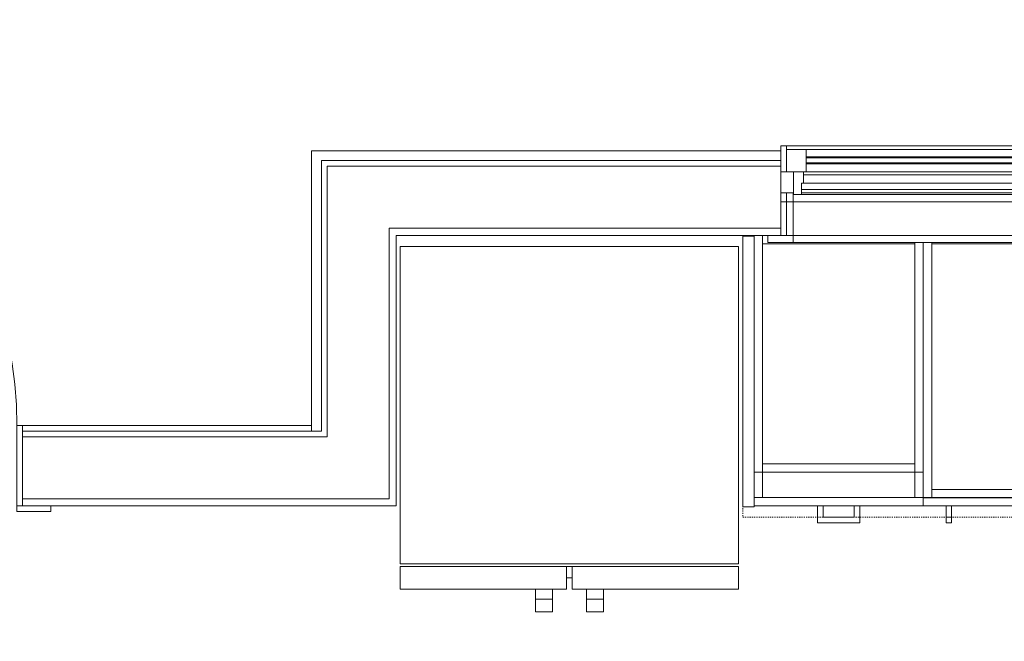
# Model space of a CAD drawing. Units: inches. Extents: x -3358 to -1603, y 10942 to 11874.
# Drawn here: x -2094 to -2007, y 11464 to 11519 of the extents above; entities that cross this region are included whole.
import ezdxf

# ---------------------------------------------------------------- set-up
doc = ezdxf.new("R2010")
doc.units = ezdxf.units.IN
doc.header["$MEASUREMENT"] = 0
doc.linetypes.add('Dash 1_16_', pattern=[0.125, 0.0625, -0.0625])
for name, color, linetype, lineweight in [('0-1', 7, 'Continuous', 5), ('0-3', 7, 'Continuous', 9), ('A-DOOR-1', 7, 'Continuous', 9), ('A-DOOR-FRAM-1', 7, 'Continuous', 9), ('A-GENM-1', 7, 'Continuous', 9), ('A-WALL-1', 7, 'Continuous', 9), ('Q-CASE', 31, 'Continuous', 9), ('Q-CASE-HDLN', 31, 'Dash 1_16_', 9), ('Q-SPCQ', 91, 'Continuous', 9)]:
    doc.layers.add(name, color=color, linetype=linetype, lineweight=lineweight)

# ---------------------------------------------------------------- blocks, each defined once
blk = doc.blocks.new('085000 - Windows - Casement or Awning or Fixed - PICTURE - 2626-4054379-FLOOR PLAN - 3RD FLOOR')
at = {"layer": 'A-GENM-1'}
for p, q in [((-14.264, 4.187), (-14.75, 4.187)), ((-14.75, 4.187), (-14.75, 1.875)), ((-12.517, 3.875), (-14.267, 3.875)), ((-14.267, 3.875), (-14.267, 1.875)), ((-14.264, 1.875), (-14.264, 4.187)), ((-14.264, 4.187), (14.264, 4.187)), ((-12.517, 1.875), (-12.517, 3.875)), ((-12.517, 3.875), (12.514, 3.875)), ((14.264, 3.875), (12.514, 3.875)), ((12.514, 3.875), (12.514, 1.875)), ((14.75, 4.187), (14.264, 4.187)), ((14.264, 4.187), (14.264, 1.875)), ((14.264, 1.875), (14.264, 3.875)), ((14.75, 1.875), (14.75, 4.187)), ((12.514, 3.223), (-12.517, 3.223)), ((-12.517, 3.223), (12.514, 3.223)), ((12.514, 3.129), (-12.517, 3.129)), ((12.514, 2.691), (-12.517, 2.691)), ((-13.641, 1.875), (-14.75, 1.875)), ((-14.75, 1.875), (-14.75, 0.027)), ((-14.75, 1.875), (-14.264, 1.875)), ((-14.267, 1.875), (-12.517, 1.875)), ((-13.641, 1.875), (-13.641, -0.125)), ((-12.75, 1.875), (-13.641, 1.875)), ((-13.641, 0.027), (-13.641, 1.875)), ((-12.75, 0.875), (-12.75, 1.875)), ((12.514, 2.598), (-12.517, 2.598)), ((-12.517, 2.598), (12.514, 2.598)), ((12.514, 1.875), (-12.517, 1.875)), ((12.514, 1.875), (14.264, 1.875)), ((13.641, 1.875), (12.75, 1.875)), ((12.75, 1.875), (12.75, 0.875)), ((13.641, -0.125), (13.641, 1.875)), ((14.75, 1.875), (13.641, 1.875)), ((13.641, 1.875), (13.641, 0.027)), ((14.264, 1.875), (14.75, 1.875)), ((14.75, 0.027), (14.75, 1.875)), ((-12.938, -0.125), (-12.938, 0.875)), ((-12.938, 0.875), (-12.75, 0.875)), ((12.75, 1.608), (-12.75, 1.608)), ((12.75, 0.875), (-12.75, 0.875)), ((12.75, 0.875), (12.938, 0.875)), ((12.938, 0.875), (12.938, -0.125)), ((-13.656, 0.027), (-14.75, 0.027)), ((-14.75, 0.027), (-14.75, -0.786)), ((-14.75, 0.027), (-13.641, 0.027)), ((-13.656, 0.031), (-14.25, 0.031)), ((-14.25, 0.031), (-14.25, -3.75)), ((-13.656, -3.75), (-13.656, 0.031)), ((-13.656, -0.786), (-13.656, 0.027)), ((-12.938, 0.307), (12.938, 0.307)), ((-12.938, 0.024), (12.938, 0.024)), ((13.641, 0.027), (14.75, 0.027)), ((14.25, 0.031), (13.656, 0.031)), ((13.656, 0.031), (13.656, -3.75)), ((13.656, 0.027), (13.656, -0.786)), ((14.75, 0.027), (13.656, 0.027)), ((14.25, -3.75), (14.25, 0.031)), ((14.75, -0.786), (14.75, 0.027)), ((-14.75, -0.786), (-13.656, -0.786)), ((-13.656, -0.786), (13.656, -0.786)), ((-13.641, -0.125), (-12.938, -0.125)), ((12.938, -0.125), (-12.938, -0.125)), ((12.938, -0.125), (13.641, -0.125)), ((13.656, -0.786), (14.75, -0.786)), ((-13.656, -3.75), (-15.906, -3.75)), ((-15.906, -3.75), (-15.906, -4.375)), ((-14.25, -3.75), (-13.656, -3.75)), ((-13.656, -4.375), (-13.656, -3.75)), ((-13.656, -3.75), (13.656, -3.75)), ((13.656, -3.75), (-13.656, -3.75)), ((15.906, -3.75), (13.656, -3.75)), ((13.656, -3.75), (13.656, -4.375)), ((13.656, -3.75), (14.25, -3.75)), ((15.906, -4.375), (15.906, -3.75)), ((-15.906, -4.375), (-13.656, -4.375)), ((13.656, -4.375), (-13.656, -4.375)), ((13.656, -4.375), (15.906, -4.375))]:
    blk.add_line(p, q, dxfattribs=at)
blk = doc.blocks.new('OD_SINGLE - SINGLE - LITE - MUNTINS - 3-0 x 6-8-4368645-FLOOR PLAN - 3RD FLOOR')
at = {"layer": 'A-DOOR-1'}
for p, q in [((-18.5, 3.5625), (-18, 3.5625)), ((-18, 3.5625), (-18, -3.5625)), ((18, -3.5625), (18, 3.5625)), ((18, 3.5625), (18.5, 3.5625)), ((-18, -3.5625), (-18.5, -3.5625)), ((16, -3.5625), (16, -39.5625)), ((18, -3.5625), (16, -3.5625)), ((18, -3.5625), (18, -39.5625)), ((18.5, -3.5625), (18, -3.5625)), ((18, -39.5625), (16, -39.5625))]:
    blk.add_line(p, q, dxfattribs=at)
blk.add_arc((18, -3.5625), 36, 180, 270, dxfattribs=at)
at = {"layer": 'A-DOOR-FRAM-1'}
for p, q in [((-21, 3.5625), (-21, 4.0625)), ((-21, 4.0625), (-18, 4.0625)), ((-18, 3.5625), (-18.5, 3.5625)), ((-18, 4.0625), (-18, 3.5625)), ((18, 3.5625), (18, 4.0625)), ((18, 4.0625), (21, 4.0625)), ((18.5, 3.5625), (18, 3.5625)), ((21, 4.0625), (21, 3.5625))]:
    blk.add_line(p, q, dxfattribs=at)
blk = doc.blocks.new('101_W_33rd_St_Shell_rvt-1-FLOOR PLAN - 3RD FLOOR')
at = {"layer": 'A-WALL-1'}
for p, q in [((-2026.608, 11507.718), (-2068.233, 11507.718)), ((-2068.233, 11507.718), (-2068.233, 11506.843)), ((-2026.608, 11500.218), (-2026.608, 11507.718)), ((-2068.233, 11506.843), (-2068.233, 11500.218)), ((-2067.358, 11506.843), (-2026.608, 11506.843)), ((-2067.358, 11506.343), (-2067.358, 11506.843)), ((-2067.358, 11500.218), (-2067.358, 11506.343)), ((-2066.858, 11506.343), (-2026.608, 11506.343)), ((-2066.858, 11500.843), (-2066.858, 11506.343)), ((-2066.858, 11500.218), (-2066.858, 11500.843)), ((-2061.358, 11500.843), (-2026.608, 11500.843)), ((-2061.358, 11500.218), (-2061.358, 11500.843)), ((-2068.233, 11500.218), (-2068.233, 11483.343)), ((-2067.358, 11482.843), (-2067.358, 11500.218)), ((-2066.858, 11482.343), (-2066.858, 11500.218)), ((-2061.358, 11476.843), (-2061.358, 11500.218)), ((-2060.733, 11500.218), (-2026.608, 11500.218)), ((-2060.733, 11476.218), (-2060.733, 11500.218)), ((-2068.233, 11483.343), (-2093.858, 11483.343)), ((-2093.858, 11483.343), (-2093.858, 11476.218)), ((-2068.233, 11482.843), (-2068.233, 11483.343)), ((-2093.858, 11482.843), (-2068.233, 11482.843)), ((-2067.358, 11482.843), (-2068.233, 11482.843)), ((-2093.858, 11482.343), (-2068.233, 11482.343)), ((-2067.358, 11482.343), (-2068.233, 11482.343)), ((-2066.858, 11482.343), (-2067.358, 11482.343)), ((-2093.858, 11476.843), (-2068.233, 11476.843)), ((-2066.858, 11476.843), (-2068.233, 11476.843)), ((-2061.358, 11476.843), (-2066.858, 11476.843)), ((-2093.858, 11476.218), (-2068.233, 11476.218)), ((-2068.233, 11476.218), (-2061.358, 11476.218)), ((-2061.358, 11476.218), (-2060.733, 11476.218))]:
    blk.add_line(p, q, dxfattribs=at)
at = {"layer": '0-3'}
for name, p, rotation in [('OD_SINGLE - SINGLE - LITE - MUNTINS - 3-0 x 6-8-4368645-FLOOR PLAN - 3RD FLOOR', (-2112.358, 11479.781), 180), ('085000 - Windows - Casement or Awning or Fixed - PICTURE - 2626-4054379-FLOOR PLAN - 3RD FLOOR', (-2011.858, 11503.968), 1.438804923141368e-05)]:
    blk.add_blockref(name, p, dxfattribs=dict(at, rotation=rotation))
blk = doc.blocks.new('Refrigerator_-_Side-by-Side_6047 - FFHI1835VS 30_ X 30_-V74-FLOOR PLAN - 3RD FLOOR')
at = {"layer": 'Q-SPCQ'}
for p, q in [((-5.901, 16.667), (-5.901, 17.765)), ((-5.901, 17.765), (-4.388, 17.765)), ((-4.388, 17.765), (-4.388, 16.667)), ((-1.362, 16.667), (-1.362, 17.765)), ((0.151, 17.765), (-1.362, 17.765)), ((0.151, 17.765), (0.151, 16.667)), ((-5.901, 15.765), (-5.901, 16.667)), ((-5.901, 16.667), (-4.388, 16.667)), ((-4.388, 16.667), (-4.388, 15.765)), ((-1.362, 15.765), (-1.362, 16.667)), ((0.151, 16.667), (-1.362, 16.667)), ((0.151, 16.667), (0.151, 15.765)), ((-17.875, 15.765), (-3.125, 15.765)), ((-17.875, 15.765), (-17.875, 13.765)), ((-3.125, 13.765), (-3.125, 15.765)), ((-2.625, 15.765), (12.125, 15.765)), ((-2.625, 15.765), (-2.625, 13.765)), ((12.125, 13.765), (12.125, 15.765)), ((-3.125, 14.765), (-2.625, 14.765)), ((-3.125, 13.765), (-17.875, 13.765)), ((-17.875, -14.61), (-17.875, 13.515)), ((-17.875, 13.515), (12.125, 13.515)), ((-2.625, 13.765), (-3.125, 13.765)), ((12.125, 13.765), (-2.625, 13.765)), ((12.125, 13.515), (12.125, -14.61)), ((12.125, -14.61), (-17.875, -14.61))]:
    blk.add_line(p, q, dxfattribs=at)
blk = doc.blocks.new('197 - 197-3409289-FLOOR PLAN - 3RD FLOOR')
at = {"layer": 'Q-CASE'}
for p, q in [((-10.262, 36), (-23.262, 36)), ((-23.262, 36), (-10.262, 36)), ((-23.262, 36), (-23.262, 35.25)), ((-23.262, 36), (-23.262, 35.25)), ((-10.262, 36), (-23.262, 36)), ((-23.262, 36), (-10.262, 36)), ((-23.262, 36), (-23.262, 35.25)), ((-23.262, 36), (-23.262, 35.25)), ((-2.262, 36), (-10.262, 36)), ((-10.262, 36), (-0.012, 36)), ((-0.012, 36), (-10.262, 36)), ((-10.262, 36), (-0.012, 36)), ((-0.78, 36), (-2.262, 36)), ((-0.012, 36), (-0.78, 36)), ((-0.78, 36), (-0.78, 22.521)), ((-0.78, 35.25), (-0.78, 36)), ((-0.78, 36), (-0.012, 36)), ((-0.012, 36), (-0.78, 36)), ((-0.012, 23.271), (-0.012, 36)), ((-0.012, 36), (-0.012, 23.28)), ((-0.012, 23.28), (-0.012, 36)), ((-0.012, 36), (-0.012, 23.28)), ((0.755, 36), (-0.012, 36)), ((-0.012, 36), (-0.012, 23.251)), ((-0.012, 23.271), (-0.012, 36)), ((-0.012, 36), (0.738, 36)), ((-0.012, 35.25), (-0.012, 36)), ((-0.012, 36), (-0.012, 35.25)), ((0.755, 24.019), (0.755, 36)), ((0.755, 36), (0.755, 34)), ((-23.262, 35.25), (-11.012, 35.25)), ((-11.012, 35.25), (-23.262, 35.25)), ((-22.512, 35.25), (-23.262, 35.25)), ((-23.262, 35.25), (-11.012, 35.25)), ((-23.262, 35.25), (-23.262, 0.252)), ((-22.512, 35.25), (-23.262, 35.25)), ((-23.262, 35.25), (-22.512, 35.25)), ((-23.262, 0.252), (-23.262, 35.25)), ((-23.262, 0.252), (-23.262, 35.25)), ((-23.262, 35.25), (-23.262, 0.252)), ((-23.262, 35.25), (-22.512, 35.25)), ((-23.262, 35.25), (-22.512, 35.25)), ((-11.012, 35.25), (-22.512, 35.25)), ((-11.012, 35.25), (-22.512, 35.25)), ((-22.512, 35.25), (-11.012, 35.25)), ((-22.512, 1.002), (-22.512, 35.25)), ((-22.512, 35.25), (-22.512, 1.002)), ((-11.012, 35.25), (-10.262, 35.25)), ((-10.262, 35.25), (-11.012, 35.25)), ((-10.262, 35.25), (-11.012, 35.25)), ((-11.012, 35.25), (-10.262, 35.25)), ((-10.262, 35.25), (-11.012, 35.25)), ((-11.012, 35.25), (-10.262, 35.25)), ((-10.262, 35.25), (-0.78, 35.25)), ((-0.78, 35.25), (-10.262, 35.25)), ((-0.012, 35.25), (-10.262, 35.25)), ((-10.262, 35.25), (-0.012, 35.25)), ((-0.012, 35.25), (-10.262, 35.25)), ((-10.262, 35.25), (-0.012, 35.25)), ((-0.78, 22.521), (-0.78, 35.25)), ((-0.78, 35.25), (-0.78, 22.53)), ((-0.78, 22.53), (-0.78, 35.25)), ((-0.012, 23.25), (-0.012, 35.25)), ((-0.012, 35.25), (-0.012, 23.271)), ((0.734, 34), (0.734, 33.512)), ((0.734, 33.512), (0.734, 34)), ((0.734, 34), (0.734, 33.512)), ((0.734, 33.512), (0.734, 34)), ((2.233, 34), (0.755, 34)), ((0.755, 34), (1.734, 34)), ((0.755, 34), (1.734, 34)), ((1.734, 34), (0.755, 34)), ((0.755, 34), (0.755, 33.512)), ((0.755, 33.512), (1.734, 33.512)), ((0.755, 33.512), (2.233, 33.512)), ((0.755, 33.512), (1.734, 33.512)), ((1.734, 33.512), (0.755, 33.512)), ((0.755, 33.512), (0.755, 24.019)), ((1.734, 34), (1.734, 33.512)), ((1.734, 34), (1.734, 33.512)), ((2.233, 34), (1.734, 34)), ((1.734, 33.512), (2.233, 33.512)), ((2.233, 33.512), (2.233, 34)), ((2.233, 33.512), (2.233, 34)), ((10.726, 25.499), (10.238, 25.499)), ((10.238, 25.499), (10.238, 24)), ((10.726, 25.499), (10.238, 25.499)), ((10.238, 25.499), (10.238, 25)), ((10.726, 25), (10.726, 25.499)), ((10.726, 24), (10.726, 25.499)), ((10.238, 25), (10.726, 25)), ((10.238, 24), (10.238, 25)), ((10.238, 24), (10.238, 25)), ((10.238, 25), (10.726, 25)), ((10.238, 25), (10.238, 24)), ((10.726, 24), (10.726, 25)), ((10.726, 24), (10.726, 25)), ((10.726, 25), (10.726, 24)), ((0.734, 24), (-0.034, 23.25)), ((-0.012, 23.251), (0.755, 24.019)), ((0.737, 24), (-0.012, 23.251)), ((-0.012, 23.271), (0.734, 24)), ((12.738, 24), (0.734, 24)), ((0.737, 24), (10.238, 24)), ((10.238, 24), (10.726, 24)), ((10.726, 24), (10.238, 24)), ((10.238, 24), (10.726, 24)), ((10.726, 24), (10.238, 24)), ((10.238, 24), (10.726, 24)), ((10.726, 24), (12.738, 24)), ((12.738, 23.25), (12.738, 24)), ((12.738, 24), (12.738, 23.25)), ((-0.78, 22.521), (-0.034, 23.25)), ((-0.034, 23.25), (-0.769, 22.532)), ((-0.034, 23.25), (12.738, 23.25)), ((12.738, 23.25), (-0.012, 23.25)), ((11.988, 23.25), (-0.012, 23.25)), ((-0.012, 23.25), (11.988, 23.25)), ((12.738, 23.282), (0.019, 23.282)), ((0.019, 23.282), (12.738, 23.282)), ((11.988, 0.625), (11.988, 23.25)), ((11.988, 23.25), (11.988, 0.75)), ((11.988, 23.25), (12.738, 23.25)), ((11.988, 23.25), (12.738, 23.25)), ((11.988, 0.625), (11.988, 23.25)), ((11.988, 23.25), (11.988, 0.625)), ((12.738, 23.25), (12.738, 23.282)), ((12.738, 23.282), (12.738, 23.25)), ((12.738, 0.625), (12.738, 23.25)), ((12.738, 23.25), (12.738, 21)), ((12.738, 0.625), (12.738, 23.25)), ((12.738, 23.25), (12.738, 0.625)), ((-0.777, 22.532), (11.988, 22.532)), ((11.988, 22.532), (-0.769, 22.532)), ((11.988, 22.532), (11.988, 0.75)), ((11.988, 0.75), (11.988, 22.532)), ((12.738, 21), (12.738, 0.625)), ((-22.512, 0.75), (-22.512, 1.002)), ((-22.512, 1.002), (-22.512, 0.252)), ((-23.262, 0.252), (-23.262, 0)), ((-23.262, 0), (-23.262, 0.252)), ((-23.262, 0), (-23.262, 0.252)), ((-23.262, 0.252), (-23.262, 0)), ((-22.512, 0.252), (-22.512, 0.75)), ((-10.262, 0.75), (-22.512, 0.75)), ((-22.512, 0.75), (-10.262, 0.75)), ((-22.512, 0.75), (-22.512, 0.252)), ((-22.512, 0.75), (-22.512, 0.252)), ((-22.512, 0), (-22.512, 0.252)), ((-22.512, 0.252), (-22.512, 0)), ((-22.512, 0.252), (-22.512, 0)), ((-22.512, 0.252), (-22.512, 0)), ((-22.512, 0), (-11.012, 0)), ((-11.012, 0), (-10.262, 0)), ((11.988, 0.75), (-10.262, 0.75)), ((-10.262, 0.75), (11.988, 0.75)), ((-10.262, 0), (-5.294, 0)), ((11.988, 0.75), (11.988, 0.625)), ((11.988, 0.625), (11.988, 0.75)), ((11.988, 0.75), (11.988, 0.625)), ((11.988, 0.625), (11.988, 0.75)), ((11.988, 0.75), (11.988, 0.625)), ((-11.012, 0), (-23.262, 0)), ((-22.512, 0), (-23.262, 0)), ((-23.262, 0), (-22.512, 0)), ((-11.012, 0), (-22.512, 0)), ((-10.262, 0), (-11.012, 0)), ((-10.262, 0), (-11.012, 0)), ((-5.294, 0), (-10.262, 0)), ((-5.294, 0), (-10.262, 0))]:
    blk.add_line(p, q, dxfattribs=at)
blk = doc.blocks.new('OD_CW_Countertop - 36_-3529927-FLOOR PLAN - 3RD FLOOR')
at = {"layer": 'Q-CASE-HDLN'}
for p, q in [((0.738, 24), (0.738, -1)), ((52.738, 23.748), (52.738, 24)), ((52.738, -1), (52.738, 23.748)), ((0.738, -1), (39.738, -1)), ((39.738, -1), (40.488, -1)), ((40.488, -1), (51.988, -1)), ((51.988, -1), (52.738, -1))]:
    blk.add_line(p, q, dxfattribs=at)
blk = doc.blocks.new('230 - 15_-3488206-FLOOR PLAN - 3RD FLOOR')
at = {"layer": 'Q-CASE'}
for p, q in [((-6.762, 0), (-6.762, -0.078)), ((-6.012, 0), (-6.762, 0)), ((-6.762, 0), (-6.762, -0.078)), ((-6.762, 0), (-6.762, -0.078)), ((-6.762, 0), (-6.012, 0)), ((-6.012, 0), (-6.762, 0)), ((-6.012, -23.25), (-6.012, 0)), ((-6.012, 0), (-5.544, 0)), ((-5.544, 0), (-6.012, 0)), ((-6.762, -0.078), (-6.762, 0)), ((-6.762, -0.078), (-6.762, -23.25)), ((-6.762, -23.25), (-6.762, -0.078)), ((-6.762, -0.078), (-6.762, -21)), ((-6.762, -0.078), (-6.762, -21)), ((-6.012, 0), (-6.012, -23.25)), ((-6.012, 0), (-6.012, -23.25)), ((-6.012, -23.25), (-6.012, 0)), ((-6.012, 0), (-5.544, 0)), ((-6.012, 0), (-5.544, 0)), ((-5.544, 0), (-6.012, 0)), ((-6.012, -0.75), (-6.012, 0)), ((-6.012, 0), (-6.012, -0.75)), ((-6.012, -0.75), (-6.012, -20.25)), ((-6.012, -20.25), (-6.012, -0.75)), ((7.488, -0.75), (-6.012, -0.75)), ((-6.012, -0.75), (7.488, -0.75)), ((7.488, -0.75), (-6.012, -0.75)), ((-6.012, -0.75), (-6.012, -23.25)), ((-6.012, -23.25), (-6.012, -0.75)), ((-6.012, -0.75), (7.488, -0.75)), ((-6.012, -0.75), (7.488, -0.75)), ((7.488, -0.75), (-6.012, -0.75)), ((7.488, -0.625), (7.488, -23.25)), ((7.488, -23.25), (7.488, -0.625)), ((7.488, -23.25), (7.488, -0.625)), ((7.488, -0.625), (7.488, -23.25)), ((7.488, -0.625), (7.488, -0.75)), ((7.488, -0.625), (7.488, -0.75)), ((7.488, -0.75), (7.488, -20.25)), ((7.488, -20.25), (7.488, -0.75)), ((7.488, -23.25), (7.488, -0.75)), ((7.488, -0.75), (7.488, -23.25)), ((8.238, -0.625), (8.238, -23.25)), ((8.238, -23.25), (8.238, -0.625)), ((8.238, -21), (8.238, -0.625)), ((8.238, -0.625), (8.238, -21)), ((-6.012, -20.25), (7.488, -20.25)), ((7.488, -20.25), (-6.012, -20.25)), ((-6.012, -21), (-6.762, -21)), ((-6.762, -21), (-6.012, -21)), ((7.488, -21), (-6.012, -21)), ((-6.012, -21), (7.488, -21)), ((8.238, -21), (7.488, -21)), ((7.488, -21), (8.238, -21)), ((8.238, -23.25), (-6.762, -23.25)), ((-6.762, -23.25), (8.238, -23.25)), ((-6.762, -23.25), (-6.762, -24)), ((-6.762, -23.25), (-6.762, -24)), ((8.238, -23.25), (-6.762, -23.25)), ((-6.762, -23.25), (8.238, -23.25)), ((-6.762, -23.25), (-6.762, -24)), ((-6.762, -23.25), (-6.762, -24)), ((-6.012, -23.25), (-6.762, -23.25)), ((-6.012, -23.25), (-6.762, -23.25)), ((-6.012, -23.25), (-6.762, -23.25)), ((-6.762, -23.25), (8.238, -23.25)), ((-6.762, -23.25), (-6.762, -24)), ((-6.762, -23.25), (-6.762, -24)), ((-6.012, -23.25), (7.488, -23.25)), ((7.488, -23.25), (-6.012, -23.25)), ((7.488, -23.25), (-6.012, -23.25)), ((-6.012, -23.25), (7.488, -23.25)), ((7.488, -23.25), (-6.012, -23.25)), ((8.238, -23.25), (7.488, -23.25)), ((8.238, -23.25), (7.488, -23.25)), ((8.238, -23.25), (7.488, -23.25)), ((8.238, -24), (8.238, -23.25)), ((8.238, -23.25), (8.238, -24)), ((8.238, -24), (8.238, -23.25)), ((8.238, -23.25), (8.238, -24)), ((8.238, -24), (8.238, -23.25)), ((8.238, -23.25), (8.238, -24)), ((-1.137, -24), (-6.762, -24)), ((-6.762, -24), (-1.137, -24)), ((8.238, -24), (-6.762, -24)), ((-6.762, -24), (-1.137, -24)), ((-1.137, -24), (-6.762, -24)), ((-6.762, -24), (-1.137, -24)), ((-1.137, -24), (-0.638, -24)), ((-0.638, -24), (-1.137, -24)), ((-1.137, -24), (-1.137, -25.5)), ((-1.137, -25.5), (-1.137, -24)), ((-1.137, -24), (-0.638, -24)), ((-0.638, -24), (-1.137, -24)), ((-1.137, -24), (-1.137, -25.5)), ((-1.137, -25.5), (-1.137, -24)), ((-1.137, -24), (-0.638, -24)), ((-0.638, -24), (-1.137, -24)), ((-1.137, -24), (-1.137, -25.5)), ((-1.137, -25.5), (-1.137, -24)), ((-0.638, -24), (-1.137, -24)), ((-1.137, -24), (-0.638, -24)), ((-1.137, -24), (-0.638, -24)), ((-0.638, -24), (-1.137, -24)), ((-1.137, -24), (-0.638, -24)), ((-0.638, -25.001), (-0.638, -24)), ((-0.638, -25.001), (-0.638, -24)), ((-0.638, -25.001), (-0.638, -24)), ((-0.638, -25.001), (-0.638, -24)), ((-0.638, -25.001), (-0.638, -24)), ((-0.638, -25.001), (-0.638, -24)), ((2.113, -24), (-0.638, -24)), ((-0.638, -24), (2.113, -24)), ((-0.638, -24), (2.113, -24)), ((2.113, -24), (-0.638, -24)), ((-0.638, -24), (2.113, -24)), ((2.113, -25.001), (2.113, -24)), ((2.113, -24), (2.613, -24)), ((2.613, -24), (2.113, -24)), ((2.113, -24), (2.113, -25.001)), ((2.113, -25.001), (2.113, -24)), ((2.113, -24), (2.613, -24)), ((2.613, -24), (2.113, -24)), ((2.113, -24), (2.113, -25.001)), ((2.113, -25.001), (2.113, -24)), ((2.113, -24), (2.613, -24)), ((2.613, -24), (2.113, -24)), ((2.113, -24), (2.113, -25.001)), ((2.613, -24), (2.113, -24)), ((2.113, -24), (2.613, -24)), ((2.113, -24), (2.613, -24)), ((2.613, -24), (2.113, -24)), ((2.113, -24), (2.613, -24)), ((2.613, -25.5), (2.613, -24)), ((2.613, -24), (2.613, -25.5)), ((2.613, -25.5), (2.613, -24)), ((2.613, -24), (2.613, -25.5)), ((2.613, -25.5), (2.613, -24)), ((2.613, -24), (2.613, -25.5)), ((8.238, -24), (2.613, -24)), ((2.613, -24), (8.238, -24)), ((2.613, -24), (8.238, -24)), ((8.238, -24), (2.613, -24)), ((2.613, -24), (8.238, -24)), ((-0.638, -25.001), (2.113, -25.001)), ((2.113, -25.001), (-0.638, -25.001)), ((-0.638, -25.001), (2.113, -25.001)), ((2.113, -25.001), (-0.638, -25.001)), ((-0.638, -25.001), (2.113, -25.001)), ((2.113, -25.001), (-0.638, -25.001)), ((-1.137, -25.5), (2.613, -25.5)), ((2.613, -25.5), (-1.137, -25.5)), ((-1.137, -25.5), (2.613, -25.5)), ((2.613, -25.5), (-1.137, -25.5)), ((-1.137, -25.5), (2.613, -25.5)), ((2.613, -25.5), (-1.137, -25.5))]:
    blk.add_line(p, q, dxfattribs=at)
blk = doc.blocks.new('Base Cabinet-Filler - Base Cabinet-Filler-3513457-FLOOR PLAN - 3RD FLOOR')
at = {"layer": 'Q-CASE'}
for p, q in [((0.238, 24), (1.238, 24)), ((0.238, 0), (0.238, 24)), ((1.238, 24), (1.238, 0)), ((1.238, 0), (0.238, 0))]:
    blk.add_line(p, q, dxfattribs=at)

msp = doc.modelspace()

# ---------------------------------------------------------------- block references
at = {"layer": '0-1'}
msp.add_blockref('101_W_33rd_St_Shell_rvt-1-FLOOR PLAN - 3RD FLOOR', (0, 0), dxfattribs=at)
at = {"layer": 'Q-CASE'}
for name, p in [('OD_CW_Countertop - 36_-3529927-FLOOR PLAN - 3RD FLOOR', (-2030.721, 11476.218)), ('Base Cabinet-Filler - Base Cabinet-Filler-3513457-FLOOR PLAN - 3RD FLOOR', (-2030.221, 11476.14)), ('230 - 15_-3488206-FLOOR PLAN - 3RD FLOOR', (-2022.221, 11500.218))]:
    msp.add_blockref(name, p, dxfattribs=at)
at = {"layer": 'Q-CASE', "rotation": 180}
msp.add_blockref('197 - 197-3409289-FLOOR PLAN - 3RD FLOOR', (-2001.245, 11500.218), dxfattribs=at)
at = {"layer": 'Q-SPCQ', "rotation": 180}
msp.add_blockref('Refrigerator_-_Side-by-Side_6047 - FFHI1835VS 30_ X 30_-V74-FLOOR PLAN - 3RD FLOOR', (-2048.233, 11484.609), dxfattribs=at)

doc.saveas('drawing.dxf')
